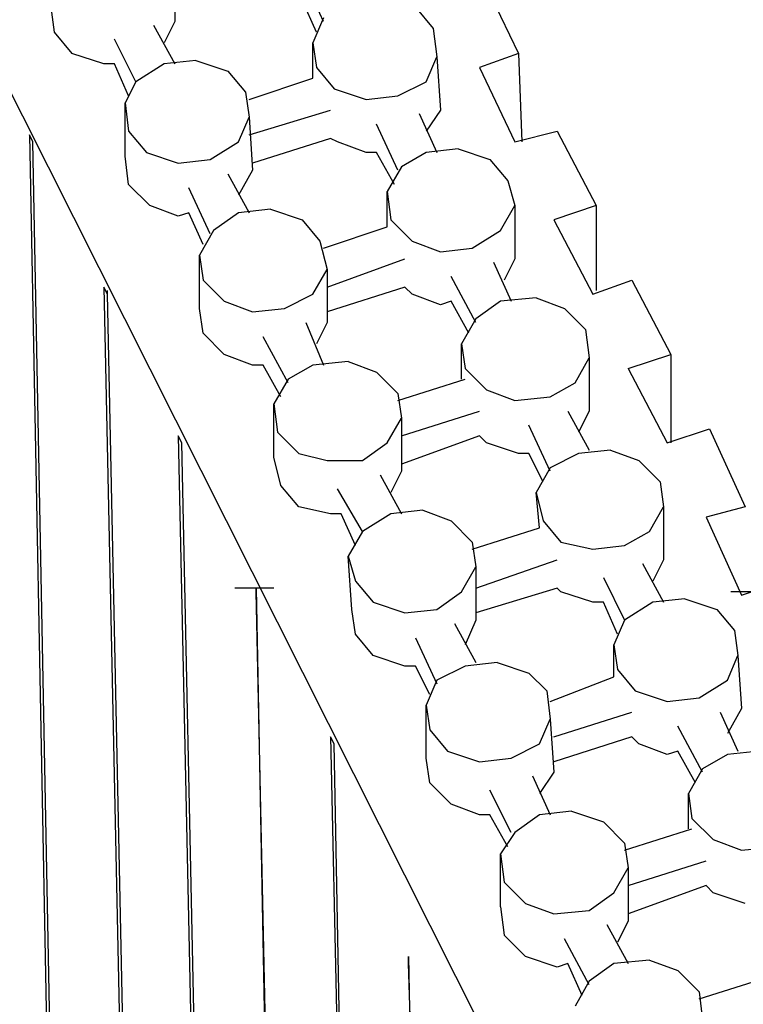
# Model space of a CAD drawing. Units: inches. Extents: x 27 to 209, y -1 to 111.
# Drawn here: x 134 to 137, y 23 to 27 of the extents above; entities that cross this region are included whole.
import ezdxf

# ---------------------------------------------------------------- set-up
doc = ezdxf.new("R2010")
doc.units = ezdxf.units.IN
doc.header["$MEASUREMENT"] = 0
doc.layers.add('Block', color=1, linetype='Continuous')

msp = doc.modelspace()

# ---------------------------------------------------------------- linework, layer by layer
at = {"layer": 'Block'}
for p, q in [((136.6872, 20.59429), (131.8712, 30.16229)), ((134.2712, 27.42629), (134.2712, 27.18629)), ((134.9432, 27.18629), (134.8472, 27.39429)), ((135.6632, 27.37829), (135.8232, 27.04229)), ((134.9112, 27.13829), (134.8472, 27.28229)), ((133.7112, 27.25029), (133.7272, 27.13829)), ((135.3592, 27.25029), (135.4392, 27.15429)), ((134.2712, 27.18629), (134.2232, 27.09029)), ((134.9432, 27.20229), (134.8952, 27.09029)), ((133.7272, 27.13829), (133.8072, 27.04229)), ((134.1752, 27.17029), (134.2712, 26.99429)), ((135.4392, 27.15429), (135.4552, 27.02629)), ((134.0952, 26.91429), (133.9992, 27.10629)), ((134.8952, 26.93029), (134.8952, 27.09029)), ((134.8952, 27.09029), (134.9112, 26.97829)), ((133.9512, 26.99429), (133.8072, 27.04229)), ((134.3672, 27.01029), (134.2232, 26.99429)), ((134.3672, 27.01029), (134.5112, 26.96229)), ((135.4072, 26.91429), (135.4552, 27.02629)), ((135.4552, 27.02629), (135.4712, 26.78629)), ((135.8232, 27.04229), (135.6472, 26.97829)), ((135.8232, 27.04229), (135.8392, 26.64229)), ((133.9992, 26.99429), (133.9512, 26.99429)), ((134.0632, 26.85029), (133.9992, 26.99429)), ((134.2232, 26.99429), (134.0952, 26.91429)), ((134.5112, 26.96229), (134.5912, 26.86629)), ((134.9112, 26.97829), (134.9912, 26.88229)), ((135.6472, 26.97829), (135.8072, 26.64229)), ((134.0952, 26.91429), (134.0472, 26.81829)), ((134.6072, 26.83429), (134.8952, 26.93029)), ((135.2792, 26.85029), (135.4072, 26.91429)), ((134.5912, 26.86629), (134.6072, 26.75429)), ((134.9912, 26.88229), (135.1352, 26.83429)), ((135.1352, 26.83429), (135.2792, 26.85029)), ((134.0472, 26.57829), (134.0472, 26.81829)), ((134.0472, 26.81829), (134.0632, 26.69029)), ((134.6072, 26.67429), (134.9752, 26.78629)), ((135.4712, 26.78629), (135.4072, 26.69029)), ((134.5592, 26.64229), (134.6072, 26.75429)), ((134.6072, 26.75429), (134.6232, 26.51429)), ((135.3752, 26.77029), (135.4552, 26.59429)), ((134.0632, 26.69029), (134.1432, 26.59429)), ((135.2792, 26.51429), (135.1832, 26.72229)), ((135.8072, 26.64229), (135.9992, 26.69029)), ((135.9992, 26.69029), (136.1752, 26.35429)), ((133.6152, 26.67429), (133.7592, 19.13829)), ((133.6312, 26.64229), (133.6152, 26.67429)), ((134.9752, 26.65829), (134.6232, 26.54629)), ((135.0072, 26.64229), (134.9752, 26.65829)), ((133.7752, 19.10629), (133.6312, 26.64229)), ((134.4312, 26.56229), (134.5592, 26.64229)), ((135.1352, 26.59429), (135.0072, 26.64229)), ((135.5512, 26.61029), (135.4072, 26.59429)), ((135.5512, 26.61029), (135.6952, 26.56229)), ((134.0632, 26.45029), (134.0472, 26.57829)), ((134.1432, 26.59429), (134.2872, 26.54629)), ((134.2872, 26.54629), (134.4312, 26.56229)), ((135.1832, 26.59429), (135.1352, 26.59429)), ((135.2632, 26.45029), (135.1832, 26.59429)), ((135.4072, 26.59429), (135.2952, 26.53029)), ((135.6952, 26.56229), (135.7752, 26.46629)), ((134.6232, 26.51429), (134.5592, 26.40229)), ((135.2952, 26.53029), (135.2312, 26.41829)), ((134.5112, 26.49829), (134.6072, 26.32229)), ((135.7752, 26.46629), (135.8072, 26.35429)), ((134.1592, 26.35429), (134.0632, 26.45029)), ((134.4312, 26.22629), (134.3352, 26.43429)), ((135.2312, 26.25829), (135.2312, 26.41829)), ((135.2312, 26.41829), (135.2472, 26.29029)), ((134.2872, 26.30629), (134.1592, 26.35429)), ((134.7032, 26.33829), (134.5592, 26.32229)), ((134.7032, 26.33829), (134.8472, 26.29029)), ((135.7432, 26.24229), (135.8072, 26.35429)), ((135.8072, 26.35429), (135.8072, 26.11429)), ((136.1752, 26.35429), (135.9832, 26.29029)), ((136.1752, 26.35429), (136.1752, 25.97029)), ((134.3352, 26.32229), (134.2872, 26.30629)), ((134.3992, 26.17829), (134.3352, 26.32229)), ((134.5592, 26.32229), (134.4472, 26.24229)), ((134.8472, 26.29029), (134.9272, 26.19429)), ((135.2472, 26.29029), (135.3432, 26.19429)), ((135.9832, 26.29029), (136.1592, 25.95429)), ((134.9432, 26.16229), (135.2312, 26.25829)), ((134.4472, 26.24229), (134.3832, 26.13029)), ((135.6152, 26.16229), (135.7432, 26.24229)), ((134.9272, 26.19429), (134.9592, 26.06629)), ((135.3432, 26.19429), (135.4712, 26.14629)), ((135.4712, 26.14629), (135.6152, 26.16229)), ((134.3832, 25.89029), (134.3832, 26.13029)), ((134.3832, 26.13029), (134.3992, 26.01829)), ((134.9592, 25.98629), (135.3112, 26.11429)), ((135.8072, 26.11429), (135.7592, 26.01829)), ((134.8952, 25.95429), (134.9592, 26.06629)), ((134.9592, 26.06629), (134.9592, 25.82629)), ((135.7112, 26.09829), (135.7912, 25.92229)), ((135.6312, 25.82629), (135.5192, 26.03429)), ((133.9512, 25.98629), (134.1112, 18.45029)), ((133.9672, 25.95429), (133.9512, 25.98629)), ((134.3992, 26.01829), (134.4952, 25.92229)), ((135.3112, 25.98629), (134.9592, 25.87429)), ((135.3432, 25.95429), (135.3112, 25.98629)), ((136.1592, 25.95429), (136.3352, 26.01829)), ((136.3352, 26.01829), (136.5112, 25.68229)), ((133.9672, 25.95429), (133.9672, 25.97029)), ((134.1272, 18.41829), (133.9672, 25.95429)), ((134.7672, 25.89029), (134.8952, 25.95429)), ((135.4712, 25.90629), (135.3432, 25.95429)), ((135.9032, 25.93829), (135.7432, 25.92229)), ((135.9032, 25.93829), (136.0312, 25.89029)), ((134.3992, 25.77829), (134.3832, 25.89029)), ((134.4952, 25.92229), (134.6232, 25.87429)), ((134.6232, 25.87429), (134.7672, 25.89029)), ((135.5192, 25.92229), (135.4712, 25.90629)), ((135.5992, 25.77829), (135.5192, 25.92229)), ((135.7432, 25.92229), (135.6312, 25.84229)), ((136.0312, 25.89029), (136.1272, 25.79429)), ((134.8632, 25.82629), (134.9432, 25.63429)), ((134.9592, 25.82629), (134.9112, 25.73029)), ((135.6312, 25.84229), (135.5672, 25.73029)), ((134.4952, 25.68229), (134.3992, 25.77829)), ((134.7832, 25.55429), (134.6712, 25.76229)), ((136.1272, 25.79429), (136.1432, 25.66629)), ((135.5672, 25.57029), (135.5672, 25.73029)), ((135.5672, 25.73029), (135.5832, 25.61829)), ((134.6232, 25.63429), (134.4952, 25.68229)), ((136.0792, 25.55429), (136.1432, 25.66629)), ((136.1432, 25.66629), (136.1432, 25.42629)), ((136.3192, 25.61829), (136.5112, 25.68229)), ((136.5112, 25.68229), (136.5112, 25.28229)), ((134.6712, 25.63429), (134.6232, 25.63429)), ((134.7512, 25.49029), (134.6712, 25.63429)), ((134.8952, 25.63429), (134.7832, 25.57029)), ((135.0552, 25.65029), (134.8952, 25.63429)), ((135.0552, 25.65029), (135.1832, 25.60229)), ((135.1832, 25.60229), (135.2792, 25.50629)), ((135.5832, 25.61829), (135.6792, 25.52229)), ((136.3192, 25.61829), (136.4952, 25.28229)), ((134.7832, 25.57029), (134.7192, 25.45829)), ((135.2792, 25.47429), (135.5832, 25.57029)), ((135.9672, 25.49029), (136.0792, 25.55429)), ((135.2792, 25.50629), (135.2952, 25.39429)), ((135.6792, 25.52229), (135.8072, 25.47429)), ((135.8072, 25.47429), (135.9672, 25.49029)), ((134.7192, 25.21829), (134.7192, 25.45829)), ((134.7192, 25.45829), (134.7352, 25.33029)), ((135.2952, 25.31429), (135.6472, 25.42629)), ((136.0472, 25.42629), (136.1432, 25.25029)), ((136.1432, 25.42629), (136.0952, 25.33029)), ((135.2312, 25.28229), (135.2952, 25.39429)), ((135.2952, 25.39429), (135.2952, 25.15429)), ((135.9672, 25.15429), (135.8712, 25.36229)), ((134.2872, 25.31429), (134.4472, 17.77829)), ((134.3032, 25.28229), (134.2872, 25.31429)), ((134.7352, 25.33029), (134.8312, 25.23429)), ((135.6472, 25.31429), (135.2952, 25.18629)), ((135.6792, 25.28229), (135.6472, 25.31429)), ((136.4952, 25.28229), (136.6872, 25.34629)), ((136.6872, 25.34629), (136.8472, 24.99429)), ((134.4632, 17.74629), (134.3032, 25.28229)), ((135.1192, 25.20229), (135.2312, 25.28229)), ((135.8232, 25.23429), (135.6792, 25.28229)), ((134.8312, 25.23429), (134.9592, 25.20229)), ((135.8712, 25.23429), (135.8232, 25.23429)), ((135.9352, 25.10629), (135.8712, 25.23429)), ((136.0952, 25.23429), (135.9672, 25.17029)), ((136.2392, 25.25029), (136.0952, 25.23429)), ((136.2392, 25.25029), (136.3672, 25.20229)), ((134.7512, 25.09029), (134.7192, 25.21829)), ((134.9592, 25.20229), (135.1192, 25.20229)), ((136.3672, 25.20229), (136.4632, 25.10629)), ((135.1992, 25.13829), (135.2952, 24.96229)), ((135.2952, 25.15429), (135.2472, 25.05829)), ((135.9672, 25.17029), (135.9032, 25.05829)), ((134.8312, 24.99429), (134.7512, 25.09029)), ((136.4632, 25.10629), (136.4792, 24.99429)), ((135.1192, 24.88229), (135.0072, 25.07429)), ((135.9192, 24.89829), (135.9032, 25.05829)), ((135.9032, 25.05829), (135.9352, 24.93029)), ((134.9752, 24.96229), (134.8312, 24.99429)), ((135.0232, 24.96229), (134.9752, 24.96229)), ((135.0872, 24.81829), (135.0232, 24.96229)), ((135.2472, 24.96229), (135.1192, 24.88229)), ((135.3912, 24.97829), (135.2472, 24.96229)), ((135.3912, 24.97829), (135.5192, 24.93029)), ((136.4152, 24.88229), (136.4792, 24.99429)), ((136.4792, 24.99429), (136.4792, 24.75429)), ((136.8472, 24.99429), (136.6712, 24.94629)), ((135.5192, 24.93029), (135.6152, 24.83429)), ((135.9352, 24.93029), (136.0152, 24.83429)), ((136.6712, 24.94629), (136.8312, 24.59429)), ((135.1192, 24.88229), (135.0552, 24.77029)), ((135.6152, 24.80229), (135.9192, 24.89829)), ((136.3032, 24.81829), (136.4152, 24.88229)), ((135.6152, 24.83429), (135.6312, 24.72229)), ((136.0152, 24.83429), (136.1592, 24.80229)), ((136.1592, 24.80229), (136.3032, 24.81829)), ((135.0712, 24.53029), (135.0552, 24.77029)), ((135.0552, 24.77029), (135.0872, 24.65829)), ((135.6312, 24.62629), (135.9992, 24.75429)), ((136.3832, 24.73829), (136.4792, 24.56229)), ((136.4792, 24.75429), (136.4312, 24.65829)), ((135.5672, 24.61029), (135.6312, 24.72229)), ((135.6312, 24.72229), (135.6312, 24.48229)), ((135.0872, 24.65829), (135.1672, 24.56229)), ((136.2072, 24.67429), (136.3032, 24.48229)), ((136.8312, 24.59429), (137.0232, 24.65829)), ((134.7192, 24.62629), (134.5432, 24.62629)), ((134.6392, 24.62629), (134.7832, 17.09029)), ((134.6392, 24.61029), (134.6392, 24.62629)), ((134.7992, 17.07429), (134.6392, 24.61029)), ((135.4552, 24.53029), (135.5672, 24.61029)), ((135.9992, 24.62629), (135.6312, 24.51429)), ((136.0152, 24.61029), (135.9992, 24.62629)), ((136.1592, 24.56229), (136.0152, 24.61029)), ((136.9272, 24.61029), (136.7832, 24.61029)), ((135.1672, 24.56229), (135.3112, 24.51429)), ((136.2072, 24.56229), (136.1592, 24.56229)), ((136.2712, 24.41829), (136.2072, 24.56229)), ((136.4312, 24.56229), (136.3032, 24.48229)), ((136.5752, 24.57829), (136.4312, 24.56229)), ((136.5752, 24.57829), (136.7192, 24.53029)), ((135.0872, 24.41829), (135.0712, 24.53029)), ((135.3112, 24.51429), (135.4552, 24.53029)), ((136.7192, 24.53029), (136.7992, 24.43429)), ((135.5352, 24.46629), (135.6312, 24.29029)), ((135.6312, 24.48229), (135.5832, 24.37029)), ((136.3032, 24.48229), (136.2552, 24.37029)), ((136.7992, 24.43429), (136.8152, 24.32229)), ((135.1672, 24.32229), (135.0872, 24.41829)), ((135.3592, 24.40229), (135.4552, 24.19429)), ((136.2552, 24.22629), (136.2552, 24.37029)), ((136.2552, 24.37029), (136.2712, 24.25829)), ((135.3112, 24.27429), (135.1672, 24.32229)), ((135.7272, 24.29029), (135.5832, 24.27429)), ((135.7272, 24.29029), (135.8712, 24.24229)), ((136.7672, 24.21029), (136.8152, 24.32229)), ((136.8152, 24.32229), (136.8312, 24.08229)), ((135.3592, 24.27429), (135.3112, 24.27429)), ((135.4232, 24.14629), (135.3592, 24.27429)), ((135.5832, 24.27429), (135.4552, 24.21029)), ((135.8712, 24.24229), (135.9512, 24.16229)), ((136.2712, 24.25829), (136.3512, 24.16229)), ((135.4552, 24.21029), (135.4072, 24.09829)), ((135.9672, 24.11429), (136.2552, 24.22629)), ((136.6392, 24.13029), (136.7672, 24.21029)), ((135.9512, 24.16229), (135.9672, 24.03429)), ((136.3512, 24.16229), (136.4952, 24.11429)), ((136.4952, 24.11429), (136.6392, 24.13029)), ((135.4072, 23.85829), (135.4072, 24.09829)), ((135.4072, 24.09829), (135.4232, 23.98629)), ((135.9832, 23.95429), (136.3352, 24.06629)), ((136.7352, 24.06629), (136.8152, 23.89029)), ((136.8312, 24.08229), (136.7672, 23.97029)), ((135.9192, 23.92229), (135.9672, 24.03429)), ((135.9672, 24.03429), (135.9832, 23.79429)), ((135.4232, 23.98629), (135.5032, 23.89029)), ((136.6552, 23.79429), (136.5432, 24.00229)), ((134.9752, 23.95429), (135.1352, 16.41829)), ((134.9912, 23.92229), (134.9752, 23.95429)), ((136.3352, 23.95429), (135.9832, 23.84229)), ((136.3672, 23.92229), (136.3352, 23.95429)), ((135.1352, 16.38629), (134.9912, 23.92229)), ((135.5032, 23.89029), (135.6472, 23.84229)), ((135.7912, 23.85829), (135.9192, 23.92229)), ((136.4952, 23.87429), (136.3672, 23.92229)), ((136.5432, 23.89029), (136.4952, 23.87429)), ((136.6232, 23.74629), (136.5432, 23.89029)), ((136.9112, 23.89029), (136.7672, 23.87429)), ((135.4232, 23.74629), (135.4072, 23.85829)), ((135.6472, 23.84229), (135.7912, 23.85829)), ((136.7672, 23.87429), (136.6552, 23.81029)), ((136.6552, 23.81029), (136.5912, 23.69829)), ((135.8872, 23.77829), (135.9672, 23.60229)), ((135.9832, 23.79429), (135.9192, 23.69829)), ((135.5192, 23.65029), (135.4232, 23.74629)), ((135.7912, 23.52229), (135.6952, 23.71429)), ((136.5912, 23.53829), (136.5912, 23.69829)), ((136.5912, 23.69829), (136.6072, 23.58629)), ((135.6472, 23.60229), (135.5192, 23.65029)), ((135.6952, 23.60229), (135.6472, 23.60229)), ((135.7752, 23.45829), (135.6952, 23.60229)), ((135.9192, 23.60229), (135.8072, 23.52229)), ((136.0632, 23.61829), (135.9192, 23.60229)), ((136.0632, 23.61829), (136.2072, 23.57029)), ((136.6072, 23.58629), (136.7032, 23.49029)), ((136.2072, 23.57029), (136.3032, 23.47429)), ((136.3032, 23.44229), (136.6072, 23.53829)), ((135.8072, 23.52229), (135.7432, 23.42629)), ((136.7032, 23.49029), (136.8312, 23.44229)), ((136.3032, 23.47429), (136.3192, 23.36229)), ((136.8312, 23.44229), (136.9912, 23.45829)), ((135.7432, 23.18629), (135.7432, 23.42629)), ((135.7432, 23.42629), (135.7592, 23.29829)), ((136.2552, 23.25029), (136.3192, 23.36229)), ((136.3192, 23.28229), (136.6712, 23.39429)), ((136.3192, 23.36229), (136.3192, 23.12229)), ((135.7592, 23.29829), (135.8552, 23.20229)), ((136.6712, 23.28229), (136.3192, 23.15429)), ((136.7032, 23.25029), (136.6712, 23.28229)), ((136.1432, 23.17029), (136.2552, 23.25029)), ((136.8472, 23.20229), (136.7032, 23.25029)), ((135.7432, 23.18629), (135.7592, 23.05829)), ((135.8552, 23.20229), (135.9832, 23.15429)), ((135.9832, 23.15429), (136.1432, 23.17029)), ((136.2232, 23.10629), (136.3192, 22.93029)), ((136.3192, 23.12229), (136.2712, 23.02629)), ((135.7592, 23.05829), (135.8552, 22.96229)), ((136.1432, 22.83429), (136.0312, 23.04229)), ((135.3272, 22.96229), (135.4552, 16.05029)), ((135.3272, 22.93029), (135.3272, 22.96229)), ((135.9992, 22.91429), (135.8552, 22.96229)), ((135.3432, 22.43429), (135.3272, 22.93029)), ((136.0472, 22.93029), (135.9992, 22.91429)), ((136.1112, 22.78629), (136.0472, 22.93029)), ((136.2552, 22.93029), (136.1432, 22.85029)), ((136.4152, 22.94629), (136.2552, 22.93029)), ((136.4152, 22.94629), (136.5432, 22.89829)), ((136.5432, 22.89829), (136.6392, 22.80229)), ((136.6392, 22.77029), (136.9432, 22.86629)), ((136.1432, 22.85029), (136.0792, 22.73829)), ((136.6392, 22.80229), (136.6552, 22.67429))]:
    msp.add_line(p, q, dxfattribs=at)

doc.saveas('drawing.dxf')
